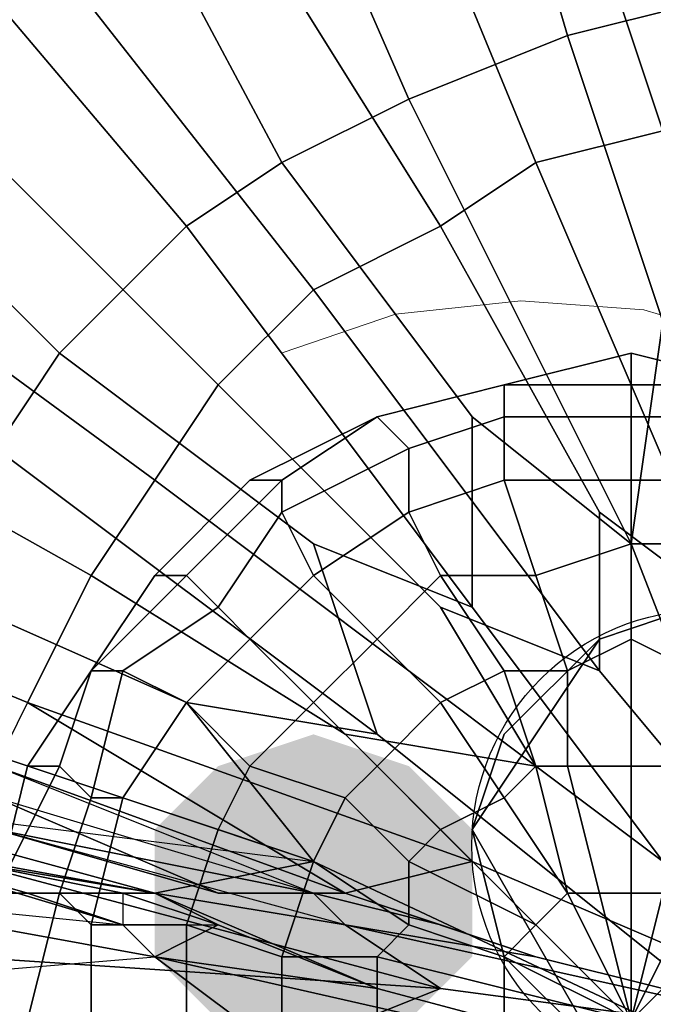
# Model space of a CAD drawing. Units: millimetres. Extents: x 45749 to 55419, y -17279 to -11348.
# Drawn here: x 50984 to 51006, y -14812 to -14779 of the extents above; entities that cross this region are included whole.
import ezdxf

# ---------------------------------------------------------------- set-up
doc = ezdxf.new("R2010")
doc.units = ezdxf.units.MM
doc.header["$PDMODE"] = 3
doc.layers.add('Интерьер - Мебель', color=7, linetype='Continuous', lineweight=25)
doc.layers.add('Интерьер - Мебель_Ном._пера__4', color=104, linetype='Continuous', lineweight=15)
doc.layers.add('размер', color=7, linetype='Continuous')
doc.styles.get("Standard").update_dxf_attribs({"font": 'ariali.ttf', "height": 200})
doc.dimstyles.new('Стиль 150', dxfattribs={"dimtxt": 150, "dimasz": 150, "dimexe": 50, "dimexo": 0, "dimgap": 50, "dimtad": 1, "dimdec": 0, "dimdsep": 32, "dimtxsty": 'Standard', "dimcen": 150, "dimclrd": 256, "dimclre": 256, "dimadec": 0, "dimazin": 0, "dimtfac": 1, "dimtdec": 0, "dimtmove": 0, "dimatfit": 3, "dimfxl": 0, "dimlwd": -1, "dimarcsym": 0})

# ---------------------------------------------------------------- blocks, each defined once
blk = doc.blocks.new('*D25')
at = {"layer": 'Defpoints', "color": 0}
for p in [(47367.61, -13626.728), (53073.571, -15331.017), (54114.511, -15331.017)]:
    blk.add_point(p, dxfattribs=at)
at = {"layer": 'Интерьер - Мебель', "lineweight": -2}
for p, q in [((47367.61, -13626.728), (54164.511, -13626.728)), ((53073.571, -15331.017), (54164.511, -15331.017))]:
    blk.add_line(p, q, dxfattribs=at)
at = {"layer": 'Интерьер - Мебель'}
blk.add_line((54114.511, -13776.728), (54114.511, -15181.017), dxfattribs=at)
for points in [[(54089.511, -13776.728), (54139.511, -13776.728), (54114.511, -13626.728)], [(54089.511, -15181.017), (54139.511, -15181.017), (54114.511, -15331.017)]]:
    blk.add_solid(points, dxfattribs=at)
at = {"layer": 'Интерьер - Мебель', "color": 0, "insert": (53962.397, -14492.422), "char_height": 200, "attachment_point": 5, "rotation": 90}
blk.add_mtext('1700', dxfattribs=at)
blk = doc.blocks.new('*D26')
at = {"layer": 'Defpoints', "color": 0}
for p in [(45749.137, -13751.546), (55027.804, -14635.644), (45749.137, -17228.828)]:
    blk.add_point(p, dxfattribs=at)
at = {"layer": 'Интерьер - Мебель', "lineweight": -2}
for p, q in [((45749.137, -13751.546), (45749.137, -17278.828)), ((55027.804, -14635.644), (55027.804, -17278.828))]:
    blk.add_line(p, q, dxfattribs=at)
at = {"layer": 'Интерьер - Мебель'}
blk.add_line((54877.804, -17228.828), (45899.137, -17228.828), dxfattribs=at)
for points in [[(45899.137, -17203.828), (45899.137, -17253.828), (45749.137, -17228.828)], [(54877.804, -17203.828), (54877.804, -17253.828), (55027.804, -17228.828)]]:
    blk.add_solid(points, dxfattribs=at)
at = {"layer": 'Интерьер - Мебель', "color": 0, "insert": (50890.345, -17076.713), "char_height": 200, "attachment_point": 5}
blk.add_mtext('9300', dxfattribs=at)
blk = doc.blocks.new('*D27')
at = {"layer": 'Defpoints', "color": 0}
for p in [(47367.61, -12126.728), (53249.786, -16820.631), (55369.02, -16820.631)]:
    blk.add_point(p, dxfattribs=at)
at = {"layer": 'Интерьер - Мебель', "lineweight": -2}
for p, q in [((47367.61, -12126.728), (55419.02, -12126.728)), ((53249.786, -16820.631), (55419.02, -16820.631))]:
    blk.add_line(p, q, dxfattribs=at)
at = {"layer": 'Интерьер - Мебель'}
blk.add_line((55369.02, -12276.728), (55369.02, -16670.631), dxfattribs=at)
for points in [[(55344.02, -12276.728), (55394.02, -12276.728), (55369.02, -12126.728)], [(55344.02, -16670.631), (55394.02, -16670.631), (55369.02, -16820.631)]]:
    blk.add_solid(points, dxfattribs=at)
at = {"layer": 'Интерьер - Мебель', "color": 0, "insert": (55216.906, -14473.68), "char_height": 200, "attachment_point": 5, "rotation": 90}
blk.add_mtext('4700', dxfattribs=at)

msp = doc.modelspace()

# ---------------------------------------------------------------- hatches: boundary and pattern name
at = {"layer": 'размер'}
msp.add_hatch(color=7, dxfattribs=at).paths.add_polyline_path([(50993.957, -14803.3), (50990.711, -14804.382), (50988.546, -14806.547), (50988.546, -14810.876), (50990.711, -14813.04), (50993.957, -14814.123), (50997.204, -14813.04), (50999.369, -14810.876), (50999.369, -14806.547), (50997.204, -14804.382)])

# ---------------------------------------------------------------- linework, layer by layer
at = {"layer": 'Интерьер - Мебель_Ном._пера__4', "color": 7, "linetype": 'Continuous', "lineweight": 15}
for p, q in [((51001.018, -14788.529), (50996.75, -14788.986)), ((51005.21, -14788.834), (51001.018, -14788.529)), ((51009.325, -14790.053), (51005.21, -14788.834)), ((50996.75, -14788.986), (50992.892, -14790.296))]:
    msp.add_line(p, q, dxfattribs=at)
at = {"layer": 'размер', "color": 7}
for points in [[(51003.698, -14760.011), (51006.944, -14778.409), (51002.615, -14779.491), (50997.204, -14761.093)], [(51003.698, -14760.011), (51006.944, -14778.409), (51002.615, -14779.491), (50997.204, -14761.093)], [(50989.628, -14764.34), (50997.204, -14761.093), (51002.615, -14779.491), (50997.204, -14781.655)], [(50989.628, -14764.34), (50997.204, -14761.093), (51002.615, -14779.491), (50997.204, -14781.655)], [(50999.369, -14763.257), (51005.862, -14782.738), (51010.191, -14781.655), (51006.944, -14762.175)], [(50999.369, -14763.257), (51005.862, -14782.738), (51010.191, -14781.655), (51006.944, -14762.175)], [(50999.369, -14763.257), (50993.957, -14765.422), (51001.533, -14783.82), (51005.862, -14782.738)], [(50999.369, -14763.257), (50993.957, -14765.422), (51001.533, -14783.82), (51005.862, -14782.738)], [(50984.217, -14767.586), (50989.628, -14764.34), (50997.204, -14781.655), (50992.875, -14783.82)], [(50984.217, -14767.586), (50989.628, -14764.34), (50997.204, -14781.655), (50992.875, -14783.82)], [(50987.464, -14768.669), (50998.286, -14785.984), (51001.533, -14783.82), (50993.957, -14765.422)], [(50987.464, -14768.669), (50998.286, -14785.984), (51001.533, -14783.82), (50993.957, -14765.422)], [(50977.724, -14771.915), (50984.217, -14767.586), (50992.875, -14783.82), (50989.628, -14785.984)], [(50977.724, -14771.915), (50984.217, -14767.586), (50992.875, -14783.82), (50989.628, -14785.984)], [(50982.053, -14772.998), (50993.957, -14788.149), (50998.286, -14785.984), (50987.464, -14768.669)], [(50982.053, -14772.998), (50993.957, -14788.149), (50998.286, -14785.984), (50987.464, -14768.669)], [(50972.313, -14777.326), (50977.724, -14771.915), (50989.628, -14785.984), (50985.299, -14790.313)], [(50972.313, -14777.326), (50977.724, -14771.915), (50989.628, -14785.984), (50985.299, -14790.313)], [(50976.642, -14777.326), (50990.711, -14791.396), (50993.957, -14788.149), (50982.053, -14772.998)], [(50976.642, -14777.326), (50990.711, -14791.396), (50993.957, -14788.149), (50982.053, -14772.998)], [(50967.984, -14782.738), (50972.313, -14777.326), (50985.299, -14790.313), (50983.135, -14793.56)], [(50967.984, -14782.738), (50972.313, -14777.326), (50985.299, -14790.313), (50983.135, -14793.56)], [(50972.313, -14782.738), (50988.546, -14794.642), (50990.711, -14791.396), (50976.642, -14777.326)], [(50972.313, -14782.738), (50988.546, -14794.642), (50990.711, -14791.396), (50976.642, -14777.326)], [(51005.862, -14789.231), (51002.615, -14779.491), (51006.944, -14778.409), (51010.191, -14794.642)], [(51005.862, -14789.231), (51002.615, -14779.491), (51006.944, -14778.409), (51010.191, -14794.642)], [(50988.546, -14810.876), (50992.875, -14814.123), (50975.559, -14811.958), (50976.642, -14808.711), (50988.546, -14810.876), (50996.122, -14811.958), (51012.355, -14816.287), (51021.013, -14800.053), (51024.26, -14792.478), (51019.931, -14795.725), (51026.425, -14779.491), (51029.671, -14781.655), (51024.26, -14792.478), (51025.342, -14791.396), (51024.26, -14794.642), (51021.013, -14800.053), (51024.26, -14792.478), (51019.931, -14795.725), (51012.355, -14816.287), (50992.875, -14814.123)], [(51005.862, -14789.231), (51004.78, -14796.807), (50997.204, -14781.655), (51002.615, -14779.491)], [(51005.862, -14789.231), (51004.78, -14796.807), (50997.204, -14781.655), (51002.615, -14779.491)], [(50999.369, -14792.478), (50992.875, -14783.82), (50997.204, -14781.655), (51004.78, -14796.807)], [(50999.369, -14792.478), (50992.875, -14783.82), (50997.204, -14781.655), (51004.78, -14796.807)], [(50969.066, -14788.149), (50986.382, -14797.889), (50988.546, -14794.642), (50972.313, -14782.738)], [(50969.066, -14788.149), (50986.382, -14797.889), (50988.546, -14794.642), (50972.313, -14782.738)], [(51008.026, -14792.478), (51005.862, -14782.738), (51001.533, -14783.82), (51008.026, -14798.971)], [(51008.026, -14792.478), (51005.862, -14782.738), (51001.533, -14783.82), (51008.026, -14798.971)], [(50999.369, -14792.478), (50999.369, -14798.971), (50989.628, -14785.984), (50992.875, -14783.82)], [(50999.369, -14792.478), (50999.369, -14798.971), (50989.628, -14785.984), (50992.875, -14783.82)], [(51003.698, -14795.725), (51008.026, -14798.971), (51001.533, -14783.82), (50998.286, -14785.984)], [(51003.698, -14795.725), (51008.026, -14798.971), (51001.533, -14783.82), (50998.286, -14785.984)], [(50990.711, -14808.711), (50993.957, -14808.711), (50983.135, -14805.465), (50963.655, -14801.136), (50963.655, -14800.053), (50965.819, -14794.642), (50938.763, -14784.902), (50936.599, -14792.478), (50963.655, -14800.053), (50983.135, -14804.382), (50983.135, -14805.465), (50983.135, -14806.547)], [(50993.957, -14796.807), (50985.299, -14790.313), (50989.628, -14785.984), (50999.369, -14798.971)], [(50993.957, -14796.807), (50985.299, -14790.313), (50989.628, -14785.984), (50999.369, -14798.971)], [(51003.698, -14795.725), (50998.286, -14785.984), (50993.957, -14788.149), (51003.698, -14801.136)], [(51003.698, -14795.725), (50998.286, -14785.984), (50993.957, -14788.149), (51003.698, -14801.136)], [(50965.819, -14794.642), (50984.217, -14802.218), (50986.382, -14797.889), (50969.066, -14788.149), (50965.819, -14794.642), (50963.655, -14800.053), (50983.135, -14804.382)], [(50998.286, -14798.971), (51003.698, -14801.136), (50993.957, -14788.149), (50990.711, -14791.396)], [(50998.286, -14798.971), (51003.698, -14801.136), (50993.957, -14788.149), (50990.711, -14791.396)], [(51004.78, -14796.807), (51012.355, -14816.287), (50999.369, -14798.971), (50999.369, -14792.478), (51004.78, -14796.807), (51005.862, -14789.231), (51010.191, -14794.642), (51012.355, -14816.287)], [(51004.78, -14796.807), (51012.355, -14816.287), (50999.369, -14798.971), (50999.369, -14792.478), (51004.78, -14796.807), (51005.862, -14789.231), (51010.191, -14794.642), (51012.355, -14816.287)], [(50993.957, -14796.807), (50996.122, -14803.3), (50983.135, -14793.56), (50985.299, -14790.313)], [(50993.957, -14796.807), (50996.122, -14803.3), (50983.135, -14793.56), (50985.299, -14790.313)], [(51004.78, -14790.313), (51000.451, -14791.396), (51004.78, -14791.396)], [(51004.78, -14791.396), (51000.451, -14791.396), (51004.78, -14790.313)], [(51004.78, -14790.313), (51000.451, -14791.396), (51004.78, -14791.396)], [(51004.78, -14791.396), (51000.451, -14791.396), (51004.78, -14790.313)], [(51009.109, -14791.396), (51004.78, -14790.313), (51004.78, -14791.396)], [(51009.109, -14791.396), (51004.78, -14791.396), (51004.78, -14790.313)], [(51009.109, -14791.396), (51004.78, -14790.313), (51004.78, -14791.396)], [(51009.109, -14791.396), (51004.78, -14791.396), (51004.78, -14790.313)], [(50998.286, -14798.971), (50990.711, -14791.396), (50988.546, -14794.642), (51001.533, -14804.382)], [(50998.286, -14798.971), (50990.711, -14791.396), (50988.546, -14794.642), (51001.533, -14804.382)], [(51000.451, -14791.396), (50996.122, -14792.478), (50997.204, -14793.56), (51000.451, -14792.478)], [(51000.451, -14792.478), (50997.204, -14793.56), (50996.122, -14792.478), (51000.451, -14791.396)], [(51000.451, -14791.396), (50996.122, -14792.478), (50997.204, -14793.56), (51000.451, -14792.478)], [(51000.451, -14792.478), (50997.204, -14793.56), (50996.122, -14792.478), (51000.451, -14791.396)], [(51004.78, -14791.396), (51000.451, -14791.396), (51000.451, -14792.478), (51004.78, -14792.478)], [(51004.78, -14792.478), (51000.451, -14792.478), (51000.451, -14791.396), (51004.78, -14791.396)], [(51004.78, -14791.396), (51000.451, -14791.396), (51000.451, -14792.478), (51004.78, -14792.478)], [(51004.78, -14792.478), (51000.451, -14792.478), (51000.451, -14791.396), (51004.78, -14791.396)], [(51009.109, -14791.396), (51004.78, -14791.396), (51004.78, -14792.478), (51008.026, -14792.478)], [(51008.026, -14792.478), (51004.78, -14792.478), (51004.78, -14791.396), (51009.109, -14791.396)], [(51009.109, -14791.396), (51004.78, -14791.396), (51004.78, -14792.478), (51008.026, -14792.478)], [(51008.026, -14792.478), (51004.78, -14792.478), (51004.78, -14791.396), (51009.109, -14791.396)], [(50935.516, -14794.642), (50963.655, -14801.136), (50983.135, -14805.465), (50983.135, -14806.547), (50963.655, -14801.136), (50983.135, -14806.547), (50982.053, -14807.629), (50982.053, -14810.876), (50998.286, -14811.958), (50995.04, -14809.794), (50982.053, -14807.629), (50962.572, -14803.3), (50963.655, -14801.136), (50983.135, -14806.547), (50963.655, -14801.136), (50934.434, -14794.642), (50935.516, -14794.642), (50963.655, -14801.136), (50963.655, -14800.053), (50936.599, -14792.478), (50935.516, -14794.642), (50963.655, -14801.136)], [(51012.355, -14816.287), (51022.096, -14834.685), (51022.096, -14839.014), (51012.355, -14816.287), (51005.862, -14834.685), (51002.615, -14837.932), (51012.355, -14816.287), (50992.875, -14814.123), (50988.546, -14810.876), (51012.355, -14816.287), (51019.931, -14795.725), (51024.26, -14792.478)], [(50996.122, -14792.478), (50991.793, -14794.642), (50992.875, -14794.642)], [(50996.122, -14792.478), (50992.875, -14794.642), (50991.793, -14794.642)], [(50996.122, -14792.478), (50991.793, -14794.642), (50992.875, -14794.642)], [(50996.122, -14792.478), (50992.875, -14794.642), (50991.793, -14794.642)], [(50996.122, -14792.478), (50992.875, -14794.642), (50992.875, -14795.725), (50997.204, -14793.56)], [(50997.204, -14793.56), (50992.875, -14795.725), (50992.875, -14794.642), (50996.122, -14792.478)], [(50996.122, -14792.478), (50992.875, -14794.642), (50992.875, -14795.725), (50997.204, -14793.56)], [(50997.204, -14793.56), (50992.875, -14795.725), (50992.875, -14794.642), (50996.122, -14792.478)], [(51000.451, -14792.478), (50997.204, -14793.56), (50997.204, -14795.725), (51000.451, -14794.642)], [(51000.451, -14794.642), (50997.204, -14795.725), (50997.204, -14793.56), (51000.451, -14792.478)], [(51000.451, -14792.478), (50997.204, -14793.56), (50997.204, -14795.725), (51000.451, -14794.642)], [(51000.451, -14794.642), (50997.204, -14795.725), (50997.204, -14793.56), (51000.451, -14792.478)], [(51004.78, -14792.478), (51000.451, -14792.478), (51000.451, -14794.642), (51004.78, -14794.642)], [(51004.78, -14794.642), (51000.451, -14794.642), (51000.451, -14792.478), (51004.78, -14792.478)], [(51004.78, -14792.478), (51000.451, -14792.478), (51000.451, -14794.642), (51004.78, -14794.642)], [(51004.78, -14794.642), (51000.451, -14794.642), (51000.451, -14792.478), (51004.78, -14792.478)], [(51008.026, -14792.478), (51004.78, -14792.478), (51004.78, -14794.642), (51008.026, -14794.642)], [(51008.026, -14794.642), (51004.78, -14794.642), (51004.78, -14792.478), (51008.026, -14792.478)], [(51008.026, -14792.478), (51004.78, -14792.478), (51004.78, -14794.642), (51008.026, -14794.642)], [(51008.026, -14794.642), (51004.78, -14794.642), (51004.78, -14792.478), (51008.026, -14792.478)], [(50989.628, -14802.218), (50979.888, -14797.889), (50983.135, -14793.56), (50996.122, -14803.3)], [(50989.628, -14802.218), (50979.888, -14797.889), (50983.135, -14793.56), (50996.122, -14803.3)], [(50997.204, -14793.56), (50992.875, -14795.725), (50993.957, -14797.889), (50997.204, -14795.725)], [(50997.204, -14795.725), (50993.957, -14797.889), (50992.875, -14795.725), (50997.204, -14793.56)], [(50997.204, -14793.56), (50992.875, -14795.725), (50993.957, -14797.889), (50997.204, -14795.725)], [(50997.204, -14795.725), (50993.957, -14797.889), (50992.875, -14795.725), (50997.204, -14793.56)], [(50983.135, -14804.382), (50965.819, -14794.642), (50984.217, -14802.218), (50983.135, -14804.382), (50995.04, -14808.711), (50984.217, -14802.218)], [(50995.04, -14803.3), (51001.533, -14804.382), (50988.546, -14794.642), (50986.382, -14797.889)], [(50995.04, -14803.3), (51001.533, -14804.382), (50988.546, -14794.642), (50986.382, -14797.889)], [(50991.793, -14794.642), (50988.546, -14797.889), (50989.628, -14797.889), (50992.875, -14794.642)], [(50992.875, -14794.642), (50989.628, -14797.889), (50988.546, -14797.889), (50991.793, -14794.642)], [(50991.793, -14794.642), (50988.546, -14797.889), (50989.628, -14797.889), (50992.875, -14794.642)], [(50992.875, -14794.642), (50989.628, -14797.889), (50988.546, -14797.889), (50991.793, -14794.642)], [(50992.875, -14794.642), (50989.628, -14797.889), (50990.711, -14798.971), (50992.875, -14795.725)], [(50992.875, -14795.725), (50990.711, -14798.971), (50989.628, -14797.889), (50992.875, -14794.642)], [(50992.875, -14794.642), (50989.628, -14797.889), (50990.711, -14798.971), (50992.875, -14795.725)], [(50992.875, -14795.725), (50990.711, -14798.971), (50989.628, -14797.889), (50992.875, -14794.642)], [(51000.451, -14794.642), (50997.204, -14795.725), (50998.286, -14797.889), (51001.533, -14797.889)], [(51001.533, -14797.889), (50998.286, -14797.889), (50997.204, -14795.725), (51000.451, -14794.642)], [(51000.451, -14794.642), (50997.204, -14795.725), (50998.286, -14797.889), (51001.533, -14797.889)], [(51001.533, -14797.889), (50998.286, -14797.889), (50997.204, -14795.725), (51000.451, -14794.642)], [(51004.78, -14794.642), (51000.451, -14794.642), (51001.533, -14797.889), (51004.78, -14796.807)], [(51004.78, -14796.807), (51001.533, -14797.889), (51000.451, -14794.642), (51004.78, -14794.642)], [(51004.78, -14794.642), (51000.451, -14794.642), (51001.533, -14797.889), (51004.78, -14796.807)], [(51004.78, -14796.807), (51001.533, -14797.889), (51000.451, -14794.642), (51004.78, -14794.642)], [(51008.026, -14794.642), (51004.78, -14794.642), (51004.78, -14796.807), (51008.026, -14796.807)], [(51008.026, -14796.807), (51004.78, -14796.807), (51004.78, -14794.642), (51008.026, -14794.642)], [(51008.026, -14794.642), (51004.78, -14794.642), (51004.78, -14796.807), (51008.026, -14796.807)], [(51008.026, -14796.807), (51004.78, -14796.807), (51004.78, -14794.642), (51008.026, -14794.642)], [(50992.875, -14795.725), (50990.711, -14798.971), (50991.793, -14800.053), (50993.957, -14797.889)], [(50993.957, -14797.889), (50991.793, -14800.053), (50990.711, -14798.971), (50992.875, -14795.725)], [(50992.875, -14795.725), (50990.711, -14798.971), (50991.793, -14800.053), (50993.957, -14797.889)], [(50993.957, -14797.889), (50991.793, -14800.053), (50990.711, -14798.971), (50992.875, -14795.725)], [(50997.204, -14795.725), (50993.957, -14797.889), (50996.122, -14800.053), (50998.286, -14797.889)], [(50998.286, -14797.889), (50996.122, -14800.053), (50993.957, -14797.889), (50997.204, -14795.725)], [(50997.204, -14795.725), (50993.957, -14797.889), (50996.122, -14800.053), (50998.286, -14797.889)], [(50998.286, -14797.889), (50996.122, -14800.053), (50993.957, -14797.889), (50997.204, -14795.725)], [(51014.52, -14814.123), (51021.013, -14803.3), (51023.178, -14795.725), (51014.52, -14814.123), (51001.533, -14810.876), (50995.04, -14809.794), (51014.52, -14814.123), (51008.026, -14824.945), (51005.862, -14831.438), (51014.52, -14814.123), (51017.767, -14826.027), (51021.013, -14832.521)], [(51003.698, -14801.136), (51014.52, -14814.123), (51008.026, -14798.971), (51003.698, -14795.725), (51003.698, -14801.136), (50998.286, -14798.971), (51001.533, -14804.382), (51014.52, -14814.123)], [(51003.698, -14801.136), (51014.52, -14814.123), (51008.026, -14798.971), (51003.698, -14795.725), (51003.698, -14801.136), (50998.286, -14798.971), (51001.533, -14804.382), (51014.52, -14814.123)], [(50996.122, -14803.3), (51012.355, -14816.287), (50993.957, -14807.629), (50989.628, -14802.218), (50996.122, -14803.3), (50993.957, -14796.807), (50999.369, -14798.971), (51012.355, -14816.287)], [(50996.122, -14803.3), (51012.355, -14816.287), (50993.957, -14807.629), (50989.628, -14802.218), (50996.122, -14803.3), (50993.957, -14796.807), (50999.369, -14798.971), (51012.355, -14816.287)], [(51004.78, -14796.807), (51001.533, -14797.889), (51002.615, -14801.136), (51004.78, -14800.053)], [(51004.78, -14800.053), (51002.615, -14801.136), (51001.533, -14797.889), (51004.78, -14796.807)], [(51004.78, -14796.807), (51001.533, -14797.889), (51002.615, -14801.136), (51004.78, -14800.053)], [(51004.78, -14800.053), (51002.615, -14801.136), (51001.533, -14797.889), (51004.78, -14796.807)], [(51008.026, -14796.807), (51004.78, -14796.807), (51004.78, -14800.053), (51006.944, -14801.136)], [(51006.944, -14801.136), (51004.78, -14800.053), (51004.78, -14796.807), (51008.026, -14796.807)], [(51008.026, -14796.807), (51004.78, -14796.807), (51004.78, -14800.053), (51006.944, -14801.136)], [(51006.944, -14801.136), (51004.78, -14800.053), (51004.78, -14796.807), (51008.026, -14796.807)], [(50989.628, -14802.218), (50993.957, -14807.629), (50977.724, -14802.218), (50979.888, -14797.889)], [(50989.628, -14802.218), (50993.957, -14807.629), (50977.724, -14802.218), (50979.888, -14797.889)], [(50995.04, -14803.3), (50986.382, -14797.889), (50984.217, -14802.218), (50999.369, -14807.629)], [(50995.04, -14803.3), (50986.382, -14797.889), (50984.217, -14802.218), (50999.369, -14807.629)], [(50989.628, -14797.889), (50986.382, -14801.136), (50987.464, -14801.136), (50990.711, -14798.971)], [(50988.546, -14797.889), (50986.382, -14801.136), (50989.628, -14797.889)], [(50989.628, -14797.889), (50986.382, -14801.136), (50988.546, -14797.889)], [(50990.711, -14798.971), (50987.464, -14801.136), (50986.382, -14801.136), (50989.628, -14797.889)], [(50989.628, -14797.889), (50986.382, -14801.136), (50987.464, -14801.136), (50990.711, -14798.971)], [(50988.546, -14797.889), (50986.382, -14801.136), (50989.628, -14797.889)], [(50989.628, -14797.889), (50986.382, -14801.136), (50988.546, -14797.889)], [(50990.711, -14798.971), (50987.464, -14801.136), (50986.382, -14801.136), (50989.628, -14797.889)], [(50993.957, -14797.889), (50991.793, -14800.053), (50993.957, -14802.218), (50996.122, -14800.053)], [(50996.122, -14800.053), (50993.957, -14802.218), (50991.793, -14800.053), (50993.957, -14797.889)], [(50993.957, -14797.889), (50991.793, -14800.053), (50993.957, -14802.218), (50996.122, -14800.053)], [(50996.122, -14800.053), (50993.957, -14802.218), (50991.793, -14800.053), (50993.957, -14797.889)], [(50998.286, -14797.889), (50996.122, -14800.053), (50998.286, -14802.218), (51000.451, -14801.136)], [(51000.451, -14801.136), (50998.286, -14802.218), (50996.122, -14800.053), (50998.286, -14797.889)], [(50998.286, -14797.889), (50996.122, -14800.053), (50998.286, -14802.218), (51000.451, -14801.136)], [(51000.451, -14801.136), (50998.286, -14802.218), (50996.122, -14800.053), (50998.286, -14797.889)], [(51001.533, -14797.889), (50998.286, -14797.889), (51000.451, -14801.136), (51002.615, -14801.136)], [(51002.615, -14801.136), (51000.451, -14801.136), (50998.286, -14797.889), (51001.533, -14797.889)], [(51001.533, -14797.889), (50998.286, -14797.889), (51000.451, -14801.136), (51002.615, -14801.136)], [(51002.615, -14801.136), (51000.451, -14801.136), (50998.286, -14797.889), (51001.533, -14797.889)], [(50990.711, -14798.971), (50987.464, -14801.136), (50989.628, -14802.218), (50991.793, -14800.053)], [(50991.793, -14800.053), (50989.628, -14802.218), (50987.464, -14801.136), (50990.711, -14798.971)], [(50990.711, -14798.971), (50987.464, -14801.136), (50989.628, -14802.218), (50991.793, -14800.053)], [(50991.793, -14800.053), (50989.628, -14802.218), (50987.464, -14801.136), (50990.711, -14798.971)], [(51011.273, -14814.123), (51008.026, -14815.205), (51003.698, -14814.123), (51000.451, -14810.876), (50999.369, -14806.547), (51003.698, -14814.123), (50999.369, -14806.547), (51003.698, -14800.053), (51006.944, -14798.971), (51011.273, -14800.053), (51014.52, -14802.218), (51015.602, -14806.547), (51014.52, -14810.876)], [(50983.135, -14804.382), (50993.957, -14808.711), (50983.135, -14805.465), (50983.135, -14806.547), (50963.655, -14801.136), (50983.135, -14805.465), (50983.135, -14804.382), (50963.655, -14800.053), (50983.135, -14805.465), (50983.135, -14806.547), (50990.711, -14808.711), (50983.135, -14805.465)], [(50991.793, -14800.053), (50989.628, -14802.218), (50991.793, -14804.382), (50993.957, -14802.218)], [(50993.957, -14802.218), (50991.793, -14804.382), (50989.628, -14802.218), (50991.793, -14800.053)], [(50991.793, -14800.053), (50989.628, -14802.218), (50991.793, -14804.382), (50993.957, -14802.218)], [(50993.957, -14802.218), (50991.793, -14804.382), (50989.628, -14802.218), (50991.793, -14800.053)], [(50996.122, -14800.053), (50993.957, -14802.218), (50996.122, -14804.382), (50998.286, -14802.218)], [(50998.286, -14802.218), (50996.122, -14804.382), (50993.957, -14802.218), (50996.122, -14800.053)], [(50996.122, -14800.053), (50993.957, -14802.218), (50996.122, -14804.382), (50998.286, -14802.218)], [(50998.286, -14802.218), (50996.122, -14804.382), (50993.957, -14802.218), (50996.122, -14800.053)], [(51000.451, -14803.3), (51003.698, -14800.053), (50999.369, -14806.547)], [(51004.78, -14800.053), (51002.615, -14801.136), (51002.615, -14804.382), (51004.78, -14804.382)], [(51004.78, -14804.382), (51002.615, -14804.382), (51002.615, -14801.136), (51004.78, -14800.053)], [(51004.78, -14800.053), (51002.615, -14801.136), (51002.615, -14804.382), (51004.78, -14804.382)], [(51004.78, -14804.382), (51002.615, -14804.382), (51002.615, -14801.136), (51004.78, -14800.053)], [(51006.944, -14801.136), (51004.78, -14800.053), (51004.78, -14804.382), (51005.862, -14804.382)], [(51005.862, -14804.382), (51004.78, -14804.382), (51004.78, -14800.053), (51006.944, -14801.136)], [(51006.944, -14801.136), (51004.78, -14800.053), (51004.78, -14804.382), (51005.862, -14804.382)], [(51005.862, -14804.382), (51004.78, -14804.382), (51004.78, -14800.053), (51006.944, -14801.136)], [(50958.243, -14802.218), (50976.642, -14806.547), (50976.642, -14805.465), (50977.724, -14802.218), (50993.957, -14807.629), (50988.546, -14808.711), (50976.642, -14805.465), (50959.326, -14801.136)], [(50976.642, -14805.465), (50993.957, -14807.629), (50977.724, -14802.218), (50976.642, -14805.465), (50959.326, -14801.136), (50977.724, -14802.218)], [(50982.053, -14807.629), (50963.655, -14801.136), (50983.135, -14806.547), (50982.053, -14807.629), (50995.04, -14809.794), (50983.135, -14806.547), (50993.957, -14808.711), (50983.135, -14806.547), (50963.655, -14801.136), (50983.135, -14806.547)], [(50986.382, -14801.136), (50984.217, -14804.382), (50985.299, -14804.382)], [(50986.382, -14801.136), (50985.299, -14804.382), (50984.217, -14804.382)], [(50986.382, -14801.136), (50984.217, -14804.382), (50985.299, -14804.382)], [(50986.382, -14801.136), (50985.299, -14804.382), (50984.217, -14804.382)], [(50986.382, -14801.136), (50985.299, -14804.382), (50986.382, -14805.465), (50987.464, -14801.136)], [(50987.464, -14801.136), (50986.382, -14805.465), (50985.299, -14804.382), (50986.382, -14801.136)], [(50986.382, -14801.136), (50985.299, -14804.382), (50986.382, -14805.465), (50987.464, -14801.136)], [(50987.464, -14801.136), (50986.382, -14805.465), (50985.299, -14804.382), (50986.382, -14801.136)], [(50987.464, -14801.136), (50986.382, -14805.465), (50987.464, -14805.465), (50989.628, -14802.218)], [(50989.628, -14802.218), (50987.464, -14805.465), (50986.382, -14805.465), (50987.464, -14801.136)], [(50987.464, -14801.136), (50986.382, -14805.465), (50987.464, -14805.465), (50989.628, -14802.218)], [(50989.628, -14802.218), (50987.464, -14805.465), (50986.382, -14805.465), (50987.464, -14801.136)], [(51000.451, -14801.136), (50998.286, -14802.218), (51000.451, -14805.465), (51001.533, -14804.382)], [(51001.533, -14804.382), (51000.451, -14805.465), (50998.286, -14802.218), (51000.451, -14801.136)], [(51000.451, -14801.136), (50998.286, -14802.218), (51000.451, -14805.465), (51001.533, -14804.382)], [(51001.533, -14804.382), (51000.451, -14805.465), (50998.286, -14802.218), (51000.451, -14801.136)], [(51002.615, -14801.136), (51000.451, -14801.136), (51001.533, -14804.382), (51002.615, -14804.382)], [(51002.615, -14804.382), (51001.533, -14804.382), (51000.451, -14801.136), (51002.615, -14801.136)], [(51002.615, -14801.136), (51000.451, -14801.136), (51001.533, -14804.382), (51002.615, -14804.382)], [(51002.615, -14804.382), (51001.533, -14804.382), (51000.451, -14801.136), (51002.615, -14801.136)], [(50958.243, -14803.3), (50976.642, -14806.547), (50976.642, -14808.711), (50958.243, -14805.465), (50958.243, -14803.3), (50976.642, -14806.547), (50958.243, -14803.3), (50958.243, -14802.218), (50976.642, -14806.547), (50987.464, -14809.794), (50984.217, -14808.711), (50976.642, -14806.547)], [(50976.642, -14805.465), (50958.243, -14802.218), (50976.642, -14806.547), (50976.642, -14805.465), (50988.546, -14808.711), (50976.642, -14806.547), (50987.464, -14808.711), (50976.642, -14806.547), (50958.243, -14803.3), (50976.642, -14806.547)], [(50995.04, -14808.711), (51001.533, -14810.876), (50998.286, -14809.794), (50993.957, -14808.711), (50995.04, -14808.711), (50999.369, -14807.629), (50984.217, -14802.218), (50983.135, -14804.382)], [(50995.04, -14808.711), (50999.369, -14807.629), (50984.217, -14802.218)], [(50989.628, -14802.218), (50987.464, -14805.465), (50990.711, -14806.547), (50991.793, -14804.382)], [(50991.793, -14804.382), (50990.711, -14806.547), (50987.464, -14805.465), (50989.628, -14802.218)], [(50989.628, -14802.218), (50987.464, -14805.465), (50990.711, -14806.547), (50991.793, -14804.382)], [(50991.793, -14804.382), (50990.711, -14806.547), (50987.464, -14805.465), (50989.628, -14802.218)], [(50993.957, -14802.218), (50991.793, -14804.382), (50995.04, -14805.465), (50996.122, -14804.382)], [(50996.122, -14804.382), (50995.04, -14805.465), (50991.793, -14804.382), (50993.957, -14802.218)], [(50993.957, -14802.218), (50991.793, -14804.382), (50995.04, -14805.465), (50996.122, -14804.382)], [(50996.122, -14804.382), (50995.04, -14805.465), (50991.793, -14804.382), (50993.957, -14802.218)], [(50998.286, -14802.218), (50996.122, -14804.382), (50998.286, -14806.547), (51000.451, -14805.465)], [(51000.451, -14805.465), (50998.286, -14806.547), (50996.122, -14804.382), (50998.286, -14802.218)], [(50998.286, -14802.218), (50996.122, -14804.382), (50998.286, -14806.547), (51000.451, -14805.465)], [(51000.451, -14805.465), (50998.286, -14806.547), (50996.122, -14804.382), (50998.286, -14802.218)], [(50976.642, -14808.711), (50987.464, -14809.794), (50976.642, -14806.547), (50976.642, -14808.711), (50958.243, -14805.465), (50976.642, -14806.547), (50958.243, -14803.3), (50976.642, -14806.547), (50984.217, -14808.711), (50976.642, -14806.547)], [(50982.053, -14810.876), (50962.572, -14803.3), (50982.053, -14807.629), (50982.053, -14810.876), (50998.286, -14811.958), (50982.053, -14807.629)], [(50999.369, -14807.629), (51014.52, -14814.123), (51001.533, -14804.382), (50995.04, -14803.3), (50999.369, -14807.629), (50995.04, -14808.711), (51001.533, -14810.876), (51014.52, -14814.123)], [(50999.369, -14807.629), (51014.52, -14814.123), (51001.533, -14804.382), (50995.04, -14803.3), (50999.369, -14807.629), (50995.04, -14808.711), (51001.533, -14810.876), (51014.52, -14814.123)], [(50985.299, -14804.382), (50983.135, -14808.711), (50985.299, -14808.711), (50986.382, -14805.465)], [(50984.217, -14804.382), (50983.135, -14808.711), (50985.299, -14804.382)], [(50985.299, -14804.382), (50983.135, -14808.711), (50984.217, -14804.382)], [(50986.382, -14805.465), (50985.299, -14808.711), (50983.135, -14808.711), (50985.299, -14804.382)], [(50985.299, -14804.382), (50983.135, -14808.711), (50985.299, -14808.711), (50986.382, -14805.465)], [(50984.217, -14804.382), (50983.135, -14808.711), (50985.299, -14804.382)], [(50985.299, -14804.382), (50983.135, -14808.711), (50984.217, -14804.382)], [(50986.382, -14805.465), (50985.299, -14808.711), (50983.135, -14808.711), (50985.299, -14804.382)], [(50995.04, -14809.794), (50983.135, -14806.547), (50993.957, -14808.711), (50995.04, -14808.711), (50983.135, -14804.382), (50993.957, -14808.711)], [(50991.793, -14804.382), (50990.711, -14806.547), (50993.957, -14807.629), (50995.04, -14805.465)], [(50995.04, -14805.465), (50993.957, -14807.629), (50990.711, -14806.547), (50991.793, -14804.382)], [(50991.793, -14804.382), (50990.711, -14806.547), (50993.957, -14807.629), (50995.04, -14805.465)], [(50995.04, -14805.465), (50993.957, -14807.629), (50990.711, -14806.547), (50991.793, -14804.382)], [(50996.122, -14804.382), (50995.04, -14805.465), (50997.204, -14807.629), (50998.286, -14806.547)], [(50998.286, -14806.547), (50997.204, -14807.629), (50995.04, -14805.465), (50996.122, -14804.382)], [(50996.122, -14804.382), (50995.04, -14805.465), (50997.204, -14807.629), (50998.286, -14806.547)], [(50998.286, -14806.547), (50997.204, -14807.629), (50995.04, -14805.465), (50996.122, -14804.382)], [(51002.615, -14808.711), (51000.451, -14805.465), (51001.533, -14804.382), (51002.615, -14808.711), (51001.533, -14809.794), (50998.286, -14806.547), (51000.451, -14805.465)], [(51002.615, -14808.711), (51000.451, -14805.465), (51001.533, -14804.382), (51002.615, -14808.711), (51001.533, -14809.794), (50998.286, -14806.547), (51000.451, -14805.465)], [(51001.533, -14804.382), (51000.451, -14805.465), (51002.615, -14808.711)], [(51001.533, -14804.382), (51000.451, -14805.465), (51002.615, -14808.711)], [(51002.615, -14804.382), (51001.533, -14804.382), (51002.615, -14808.711), (51003.698, -14808.711)], [(51003.698, -14808.711), (51002.615, -14808.711), (51001.533, -14804.382), (51002.615, -14804.382)], [(51002.615, -14804.382), (51001.533, -14804.382), (51002.615, -14808.711), (51003.698, -14808.711)], [(51003.698, -14808.711), (51002.615, -14808.711), (51001.533, -14804.382), (51002.615, -14804.382)], [(51004.78, -14804.382), (51002.615, -14804.382), (51003.698, -14808.711), (51004.78, -14808.711)], [(51004.78, -14808.711), (51003.698, -14808.711), (51002.615, -14804.382), (51004.78, -14804.382)], [(51004.78, -14804.382), (51002.615, -14804.382), (51003.698, -14808.711), (51004.78, -14808.711)], [(51004.78, -14808.711), (51003.698, -14808.711), (51002.615, -14804.382), (51004.78, -14804.382)], [(51005.862, -14804.382), (51004.78, -14804.382), (51004.78, -14808.711), (51005.862, -14808.711)], [(51005.862, -14808.711), (51005.862, -14804.382), (51008.026, -14804.382), (51005.862, -14808.711), (51004.78, -14808.711), (51004.78, -14804.382), (51005.862, -14804.382)], [(51005.862, -14804.382), (51004.78, -14804.382), (51004.78, -14808.711), (51005.862, -14808.711)], [(51005.862, -14808.711), (51005.862, -14804.382), (51008.026, -14804.382), (51005.862, -14808.711), (51004.78, -14808.711), (51004.78, -14804.382), (51005.862, -14804.382)], [(50987.464, -14809.794), (50976.642, -14806.547), (50976.642, -14808.711), (50975.559, -14811.958), (50957.161, -14810.876), (50975.559, -14811.958), (50975.559, -14816.287), (50957.161, -14817.369), (50957.161, -14810.876), (50958.243, -14805.465), (50976.642, -14808.711), (50988.546, -14810.876)], [(50987.464, -14809.794), (50990.711, -14809.794), (50987.464, -14808.711), (50976.642, -14806.547), (50976.642, -14805.465), (50988.546, -14808.711), (50987.464, -14808.711), (50976.642, -14806.547), (50984.217, -14808.711), (50987.464, -14808.711), (50984.217, -14808.711)], [(50993.957, -14807.629), (50988.546, -14808.711), (50976.642, -14805.465)], [(50990.711, -14808.711), (50993.957, -14808.711), (50983.135, -14805.465)], [(50986.382, -14805.465), (50985.299, -14808.711), (50986.382, -14809.794), (50987.464, -14805.465)], [(50987.464, -14805.465), (50986.382, -14809.794), (50985.299, -14808.711), (50986.382, -14805.465)], [(50986.382, -14805.465), (50985.299, -14808.711), (50986.382, -14809.794), (50987.464, -14805.465)], [(50987.464, -14805.465), (50986.382, -14809.794), (50985.299, -14808.711), (50986.382, -14805.465)], [(50987.464, -14805.465), (50986.382, -14809.794), (50989.628, -14809.794), (50990.711, -14806.547)], [(50990.711, -14806.547), (50989.628, -14809.794), (50986.382, -14809.794), (50987.464, -14805.465)], [(50987.464, -14805.465), (50986.382, -14809.794), (50989.628, -14809.794), (50990.711, -14806.547)], [(50990.711, -14806.547), (50989.628, -14809.794), (50986.382, -14809.794), (50987.464, -14805.465)], [(50995.04, -14805.465), (50993.957, -14807.629), (50997.204, -14809.794), (50997.204, -14807.629)], [(50997.204, -14807.629), (50997.204, -14809.794), (50993.957, -14807.629), (50995.04, -14805.465)], [(50995.04, -14805.465), (50993.957, -14807.629), (50997.204, -14809.794), (50997.204, -14807.629)], [(50997.204, -14807.629), (50997.204, -14809.794), (50993.957, -14807.629), (50995.04, -14805.465)], [(51000.451, -14805.465), (50998.286, -14806.547), (51001.533, -14809.794), (51002.615, -14808.711)], [(51000.451, -14805.465), (50998.286, -14806.547), (51001.533, -14809.794), (51002.615, -14808.711)], [(50984.217, -14808.711), (50987.464, -14809.794), (50976.642, -14806.547)], [(50988.546, -14808.711), (50987.464, -14808.711), (50976.642, -14806.547)], [(50987.464, -14808.711), (50984.217, -14808.711), (50976.642, -14806.547)], [(50993.957, -14808.711), (50990.711, -14808.711), (50983.135, -14806.547)], [(50990.711, -14806.547), (50989.628, -14809.794), (50992.875, -14810.876), (50993.957, -14807.629)], [(50993.957, -14807.629), (50992.875, -14810.876), (50989.628, -14809.794), (50990.711, -14806.547)], [(50990.711, -14806.547), (50989.628, -14809.794), (50992.875, -14810.876), (50993.957, -14807.629)], [(50993.957, -14807.629), (50992.875, -14810.876), (50989.628, -14809.794), (50990.711, -14806.547)], [(50998.286, -14806.547), (50997.204, -14807.629), (51001.533, -14809.794)], [(51001.533, -14809.794), (50997.204, -14807.629), (50998.286, -14806.547), (51001.533, -14809.794), (51000.451, -14810.876), (50997.204, -14809.794), (50997.204, -14807.629)], [(50998.286, -14806.547), (50997.204, -14807.629), (51001.533, -14809.794)], [(51001.533, -14809.794), (50997.204, -14807.629), (50998.286, -14806.547), (51001.533, -14809.794), (51000.451, -14810.876), (50997.204, -14809.794), (50997.204, -14807.629)], [(51003.698, -14814.123), (51000.451, -14810.876), (50999.369, -14806.547)], [(50998.286, -14811.958), (50995.04, -14809.794), (50982.053, -14807.629)], [(50996.122, -14811.958), (50988.546, -14808.711), (50993.957, -14807.629), (51012.355, -14816.287)], [(50996.122, -14811.958), (50988.546, -14808.711), (50993.957, -14807.629), (51012.355, -14816.287)], [(50993.957, -14807.629), (50992.875, -14810.876), (50996.122, -14810.876), (50997.204, -14809.794)], [(50997.204, -14809.794), (50996.122, -14810.876), (50992.875, -14810.876), (50993.957, -14807.629)], [(50993.957, -14807.629), (50992.875, -14810.876), (50996.122, -14810.876), (50997.204, -14809.794)], [(50997.204, -14809.794), (50996.122, -14810.876), (50992.875, -14810.876), (50993.957, -14807.629)], [(50997.204, -14807.629), (50997.204, -14809.794), (51000.451, -14810.876), (51001.533, -14809.794)], [(50997.204, -14807.629), (50997.204, -14809.794), (51000.451, -14810.876), (51001.533, -14809.794)], [(50975.559, -14811.958), (50988.546, -14810.876), (50976.642, -14808.711), (50975.559, -14811.958), (50957.161, -14810.876), (50976.642, -14808.711)], [(50987.464, -14809.794), (50988.546, -14810.876), (50976.642, -14808.711)], [(50983.135, -14808.711), (50983.135, -14813.04), (50984.217, -14813.04), (50985.299, -14808.711)], [(50985.299, -14808.711), (50984.217, -14813.04), (50983.135, -14813.04), (50983.135, -14808.711)], [(50983.135, -14808.711), (50983.135, -14813.04), (50984.217, -14813.04), (50985.299, -14808.711)], [(50985.299, -14808.711), (50984.217, -14813.04), (50983.135, -14813.04), (50983.135, -14808.711)], [(50985.299, -14808.711), (50984.217, -14813.04), (50986.382, -14813.04), (50986.382, -14809.794)], [(50986.382, -14809.794), (50986.382, -14813.04), (50984.217, -14813.04), (50985.299, -14808.711)], [(50985.299, -14808.711), (50984.217, -14813.04), (50986.382, -14813.04), (50986.382, -14809.794)], [(50986.382, -14809.794), (50986.382, -14813.04), (50984.217, -14813.04), (50985.299, -14808.711)], [(50987.464, -14809.794), (50984.217, -14808.711), (50987.464, -14808.711)], [(50988.546, -14808.711), (50987.464, -14808.711), (50990.711, -14809.794), (50996.122, -14811.958), (50988.546, -14810.876), (50987.464, -14809.794), (50990.711, -14809.794), (50996.122, -14811.958)], [(50990.711, -14809.794), (50987.464, -14808.711), (50987.464, -14809.794), (50990.711, -14809.794), (50996.122, -14811.958), (50988.546, -14810.876), (50990.711, -14809.794), (50987.464, -14808.711), (50988.546, -14808.711)], [(50988.546, -14808.711), (50996.122, -14811.958), (50990.711, -14809.794)], [(50995.04, -14809.794), (51001.533, -14810.876), (50998.286, -14809.794), (50993.957, -14808.711)], [(50995.04, -14808.711), (50993.957, -14808.711), (50998.286, -14809.794)], [(50995.04, -14809.794), (51001.533, -14810.876), (50998.286, -14809.794), (50993.957, -14808.711)], [(50998.286, -14809.794), (51001.533, -14810.876), (50995.04, -14808.711), (50998.286, -14809.794), (50993.957, -14808.711)], [(51002.615, -14808.711), (51001.533, -14809.794), (51004.78, -14813.04)], [(51005.862, -14808.711), (51004.78, -14808.711), (51004.78, -14813.04)], [(50986.382, -14809.794), (50986.382, -14813.04), (50989.628, -14813.04), (50989.628, -14809.794)], [(50989.628, -14809.794), (50989.628, -14813.04), (50986.382, -14813.04), (50986.382, -14809.794)], [(50986.382, -14809.794), (50986.382, -14813.04), (50989.628, -14813.04), (50989.628, -14809.794)], [(50989.628, -14809.794), (50989.628, -14813.04), (50986.382, -14813.04), (50986.382, -14809.794)], [(50988.546, -14810.876), (50987.464, -14809.794), (50990.711, -14809.794)], [(50989.628, -14809.794), (50989.628, -14813.04), (50992.875, -14813.04), (50992.875, -14810.876)], [(50992.875, -14810.876), (50992.875, -14813.04), (50989.628, -14813.04), (50989.628, -14809.794)], [(50989.628, -14809.794), (50989.628, -14813.04), (50992.875, -14813.04), (50992.875, -14810.876)], [(50992.875, -14810.876), (50992.875, -14813.04), (50989.628, -14813.04), (50989.628, -14809.794)], [(50995.04, -14809.794), (50998.286, -14811.958), (51014.52, -14814.123)], [(50997.204, -14809.794), (50996.122, -14810.876), (51000.451, -14811.958), (51000.451, -14810.876)], [(51000.451, -14810.876), (51000.451, -14811.958), (50996.122, -14810.876), (50997.204, -14809.794)], [(50997.204, -14809.794), (50996.122, -14810.876), (51000.451, -14811.958), (51000.451, -14810.876)], [(51000.451, -14810.876), (51000.451, -14811.958), (50996.122, -14810.876), (50997.204, -14809.794)], [(51001.533, -14809.794), (51000.451, -14810.876), (51004.78, -14813.04)], [(50988.546, -14810.876), (50992.875, -14814.123), (50975.559, -14811.958)], [(50992.875, -14814.123), (50998.286, -14811.958), (50982.053, -14810.876), (50982.053, -14814.123)], [(50992.875, -14814.123), (50998.286, -14811.958), (50982.053, -14810.876), (50982.053, -14814.123)], [(50988.546, -14810.876), (50996.122, -14811.958), (51012.355, -14816.287)], [(50992.875, -14810.876), (50992.875, -14813.04), (50996.122, -14813.04), (50996.122, -14810.876)], [(50996.122, -14810.876), (50996.122, -14813.04), (50992.875, -14813.04), (50992.875, -14810.876)], [(50992.875, -14810.876), (50992.875, -14813.04), (50996.122, -14813.04), (50996.122, -14810.876)], [(50996.122, -14810.876), (50996.122, -14813.04), (50992.875, -14813.04), (50992.875, -14810.876)], [(50996.122, -14810.876), (50996.122, -14813.04), (51000.451, -14813.04), (51000.451, -14811.958)], [(51000.451, -14811.958), (51000.451, -14813.04), (50996.122, -14813.04), (50996.122, -14810.876)], [(50996.122, -14810.876), (50996.122, -14813.04), (51000.451, -14813.04), (51000.451, -14811.958)], [(51000.451, -14811.958), (51000.451, -14813.04), (50996.122, -14813.04), (50996.122, -14810.876)], [(50998.286, -14811.958), (50992.875, -14814.123), (50998.286, -14816.287), (51014.52, -14814.123)], [(50998.286, -14811.958), (50992.875, -14814.123), (50998.286, -14816.287), (51014.52, -14814.123)]]:
    msp.add_lwpolyline(points, close=True, dxfattribs=at)
for points in [[(50982.053, -14807.629), (50995.04, -14809.794), (51001.533, -14810.876), (51014.52, -14814.123), (51021.013, -14803.3), (51023.178, -14795.725), (51029.671, -14784.902)], [(51030.753, -14784.902), (51024.26, -14795.725), (51026.425, -14792.478), (51030.753, -14784.902), (51024.26, -14795.725), (51023.178, -14795.725), (51019.931, -14798.971), (51014.52, -14814.123), (50998.286, -14811.958), (50995.04, -14809.794), (50993.957, -14808.711), (50983.135, -14806.547), (50990.711, -14808.711), (50993.957, -14808.711), (50983.135, -14805.465)], [(50969.066, -14788.149), (50986.382, -14797.889), (50984.217, -14802.218), (50965.819, -14794.642), (50984.217, -14802.218), (50983.135, -14804.382), (50995.04, -14808.711), (50993.957, -14808.711), (50983.135, -14806.547)], [(51000.451, -14791.396), (50996.122, -14792.478), (51000.451, -14791.396)], [(51000.451, -14791.396), (50996.122, -14792.478), (51000.451, -14791.396)], [(51000.451, -14791.396), (50996.122, -14792.478), (51000.451, -14791.396)], [(51000.451, -14791.396), (50996.122, -14792.478), (51000.451, -14791.396)], [(51000.451, -14803.3), (51003.698, -14800.053), (50999.369, -14806.547), (51000.451, -14810.876), (50999.369, -14806.547), (51003.698, -14800.053), (51006.944, -14798.971), (51011.273, -14800.053), (51014.52, -14802.218), (51015.602, -14806.547), (51014.52, -14810.876), (51011.273, -14814.123), (51008.026, -14815.205), (51003.698, -14814.123)], [(51006.944, -14798.971), (51003.698, -14800.053), (51006.944, -14798.971)], [(51006.944, -14798.971), (51003.698, -14800.053), (51006.944, -14798.971)], [(51003.698, -14800.053), (51000.451, -14803.3), (51003.698, -14800.053)], [(51003.698, -14800.053), (51000.451, -14803.3), (51003.698, -14800.053)], [(51000.451, -14803.3), (50999.369, -14806.547), (51000.451, -14803.3)], [(51000.451, -14803.3), (50999.369, -14806.547), (51000.451, -14803.3)], [(50999.369, -14806.547), (51000.451, -14810.876), (50999.369, -14806.547)], [(50993.957, -14808.711), (50990.711, -14808.711), (50993.957, -14808.711)], [(50993.957, -14808.711), (50990.711, -14808.711), (50993.957, -14808.711)], [(50993.957, -14808.711), (50998.286, -14809.794), (50993.957, -14808.711)], [(51006.944, -14808.711), (51004.78, -14813.04), (51005.862, -14808.711), (51004.78, -14808.711), (51004.78, -14813.04), (51003.698, -14808.711), (51004.78, -14808.711), (51003.698, -14808.711), (51004.78, -14813.04), (51002.615, -14808.711), (51003.698, -14808.711), (51002.615, -14808.711), (51004.78, -14813.04), (51002.615, -14808.711), (51001.533, -14809.794), (51004.78, -14813.04), (51001.533, -14809.794), (51000.451, -14810.876), (51004.78, -14813.04), (51000.451, -14811.958), (51000.451, -14810.876), (51000.451, -14811.958), (51004.78, -14813.04)], [(51005.862, -14808.711), (51004.78, -14813.04), (51005.862, -14808.711), (51004.78, -14813.04), (51005.862, -14808.711), (51004.78, -14808.711), (51004.78, -14813.04), (51004.78, -14808.711), (51003.698, -14808.711), (51004.78, -14813.04), (51003.698, -14808.711), (51002.615, -14808.711), (51004.78, -14813.04), (51002.615, -14808.711), (51004.78, -14813.04), (51002.615, -14808.711), (51001.533, -14809.794), (51004.78, -14813.04), (51001.533, -14809.794), (51004.78, -14813.04), (51001.533, -14809.794), (51000.451, -14810.876), (51004.78, -14813.04), (51000.451, -14810.876), (51000.451, -14811.958), (51004.78, -14813.04), (51000.451, -14811.958), (51000.451, -14813.04)], [(51006.944, -14808.711), (51004.78, -14813.04), (51005.862, -14808.711), (51004.78, -14813.04), (51004.78, -14808.711), (51005.862, -14808.711), (51004.78, -14813.04), (51003.698, -14808.711), (51004.78, -14808.711), (51004.78, -14813.04), (51002.615, -14808.711), (51003.698, -14808.711), (51004.78, -14813.04), (51002.615, -14808.711), (51004.78, -14813.04), (51001.533, -14809.794), (51002.615, -14808.711), (51004.78, -14813.04), (51001.533, -14809.794), (51004.78, -14813.04), (51000.451, -14810.876), (51001.533, -14809.794), (51004.78, -14813.04), (51000.451, -14811.958), (51000.451, -14810.876), (51004.78, -14813.04)], [(51006.944, -14808.711), (51004.78, -14813.04), (51005.862, -14808.711)], [(51005.862, -14808.711), (51004.78, -14813.04), (51008.026, -14809.794)], [(51006.944, -14808.711), (51004.78, -14813.04), (51006.944, -14808.711)], [(51004.78, -14813.04), (51008.026, -14809.794), (51004.78, -14813.04), (51006.944, -14808.711)], [(51008.026, -14809.794), (51004.78, -14813.04), (51005.862, -14808.711)], [(51004.78, -14813.04), (51008.026, -14809.794)], [(51008.026, -14809.794), (51004.78, -14813.04), (51008.026, -14809.794)], [(51008.026, -14809.794), (51004.78, -14813.04), (51008.026, -14809.794), (51004.78, -14813.04), (51008.026, -14809.794)], [(51004.78, -14813.04), (51008.026, -14809.794)], [(51000.451, -14810.876), (51003.698, -14814.123), (51000.451, -14810.876)], [(51000.451, -14810.876), (51003.698, -14814.123), (51000.451, -14810.876)], [(51000.451, -14813.04), (51000.451, -14811.958), (51000.451, -14813.04)], [(51000.451, -14813.04), (51000.451, -14811.958), (51004.78, -14813.04)]]:
    msp.add_lwpolyline(points, dxfattribs=at)
msp.add_circle((51007.387, -14807.088), 8.037, dxfattribs=at)
msp.add_circle((51007.387, -14807.088), 8.037, dxfattribs=at)

# ---------------------------------------------------------------- dimensions: what is measured, and where the dimension line sits
at = {"layer": 'Интерьер - Мебель'}
dim = msp.add_linear_dim(base=(55369.02, -16820.631), p1=(47367.61, -12126.728), p2=(53249.786, -16820.631), angle=270, text='4700', dimstyle='Стиль 150', dxfattribs=at)
dim.commit()
dim.dimension.update_dxf_attribs({"geometry": '*D27', "text_midpoint": (55216.906, -14473.68)})
for base, p1, p2, angle, text, picture, middle in [((54114.511, -15331.017), (47367.61, -13626.728), (53073.571, -15331.017), 270, '1700', '*D25', (54114.511, -14492.422)), ((45749.137, -17228.828), (55027.804, -14635.644), (45749.137, -13751.546), 180, '9300', '*D26', (50890.345, -17228.828))]:
    dim = msp.add_linear_dim(base=base, p1=p1, p2=p2, angle=angle, text=text, dimstyle='Стиль 150', dxfattribs=at)
    dim.commit()
    dim.dimension.update_dxf_attribs({"geometry": picture, "text_midpoint": middle, "dimtype": 160})

doc.saveas('drawing.dxf')
